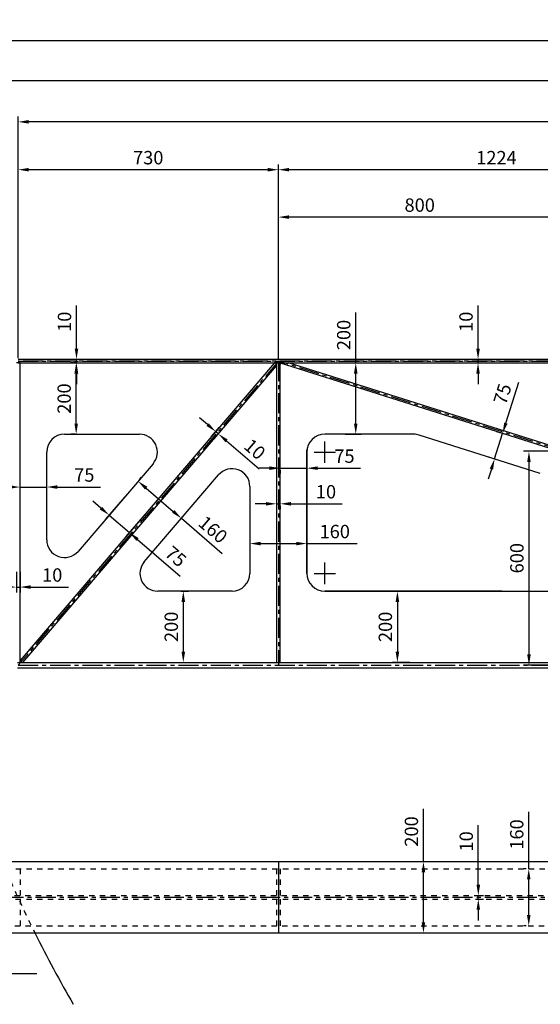
# Model space of a CAD drawing. Extents: x 11422 to 28242, y -7744 to 4136.
# Drawn here: x 15601 to 17549, y -4106 to -426 of the extents above; entities that cross this region are included whole.
import ezdxf

# ---------------------------------------------------------------- set-up
doc = ezdxf.new("R2010")
doc.units = 0
doc.header["$LTSCALE"] = 200
doc.linetypes.add('CENTER', pattern=[0.6, 0.375, -0.075, 0.075, -0.075])
doc.linetypes.add('HIDDEN', pattern=[0.2, 0.1, -0.1])
doc.layers.get('0').update_dxf_attribs({"linetype": 'CONTINUOUS'})
doc.layers.get('DEFPOINTS').update_dxf_attribs({"linetype": 'CONTINUOUS'})
doc.styles.get("Standard").update_dxf_attribs({"font": 'ROMANS.SHX'})
doc.dimstyles.get("Standard").update_dxf_attribs({"dimtxt": 2.5, "dimasz": 2, "dimexe": 1.5, "dimexo": 1.5, "dimgap": 1, "dimtad": 1, "dimtxsty": 'STANDARD', "dimcen": 2, "dimclrd": 1, "dimclre": 1, "dimclrt": 1, "dimazin": 3, "dimtfac": 1, "dimtmove": 0, "dimatfit": 3, "dimtolj": 1})

# ---------------------------------------------------------------- blocks, each defined once
blk = doc.blocks.new('*D276')
at = {"color": 1, "linetype": 'BYBLOCK'}
for p, q in [((14422.5, -895.2), (14422.5, -606.9)), ((25382, -895.2), (25382, -606.9)), ((14462.5, -626.9), (25342, -626.9))]:
    blk.add_line(p, q, dxfattribs=at)
for points in [[(14462.5, -620.2), (14462.5, -633.5), (14422.5, -626.9)], [(25342, -620.2), (25342, -633.5), (25382, -626.9)]]:
    blk.add_solid(points, dxfattribs=at)
at = {"layer": 'DEFPOINTS', "color": 0, "linetype": 'BYBLOCK'}
for p in [(25382, -626.9), (14422.5, -905.2, 0), (25382, -905.2, 0)]:
    blk.add_point(p, dxfattribs=at)
at = {"color": 1, "linetype": 'BYBLOCK', "insert": (19902.3, -581.9), "char_height": 50, "attachment_point": 5}
blk.add_mtext('\\A1;{8220}', dxfattribs=at)
blk = doc.blocks.new('*D223')
at = {"color": 1, "linetype": 'BYBLOCK'}
for p, q in [((15595.3, -1690.5), (15595.3, -787.5)), ((24168.8, -807.5), (15635.3, -807.5)), ((24208.8, -1692), (24208.8, -787.5))]:
    blk.add_line(p, q, dxfattribs=at)
for points in [[(15635.3, -800.8), (15635.3, -814.1), (15595.3, -807.5)], [(24168.8, -800.8), (24168.8, -814.1), (24208.8, -807.5)]]:
    blk.add_solid(points, dxfattribs=at)
at = {"layer": 'DEFPOINTS', "color": 0, "linetype": 'BYBLOCK'}
for p in [(15595.3, -807.5), (15595.3, -1700.5, 0), (24208.8, -1702, 0)]:
    blk.add_point(p, dxfattribs=at)
at = {"color": 1, "linetype": 'BYBLOCK', "insert": (19902, -762.5), "char_height": 50, "attachment_point": 5}
blk.add_mtext('\\A1;{6460}', dxfattribs=at)
blk = doc.blocks.new('*D222')
at = {"color": 1, "linetype": 'BYBLOCK'}
for p, q in [((14415.4, -757.6), (14415.4, -604.2)), ((25349.1, -624.2), (14455.4, -624.2)), ((25389.1, -963.1), (25389.1, -604.2))]:
    blk.add_line(p, q, dxfattribs=at)
for points in [[(14455.4, -617.6), (14455.4, -630.9), (14415.4, -624.2)], [(25349.1, -617.6), (25349.1, -630.9), (25389.1, -624.2)]]:
    blk.add_solid(points, dxfattribs=at)
at = {"layer": 'DEFPOINTS', "color": 0, "linetype": 'BYBLOCK'}
for p in [(14415.4, -624.2), (14415.4, -767.6, 0), (25389.1, -973.1, 0)]:
    blk.add_point(p, dxfattribs=at)
at = {"color": 1, "linetype": 'BYBLOCK', "insert": (19902.3, -579.2), "char_height": 50, "attachment_point": 5}
blk.add_mtext('\\A1;{8230.5}', dxfattribs=at)
blk = doc.blocks.new('*D339')
at = {"color": 1, "linetype": 'BYBLOCK'}
for p, q in [((17420.1, -1934), (17468.6, -1780.5)), ((17378, -2067.5), (17408.1, -1972.1)), ((17384.9, -1964.8), (17427.1, -1978.1)), ((17354.8, -2060.2), (17397, -2073.5)), ((17365.9, -2105.6), (17353.9, -2143.8))]:
    blk.add_line(p, q, dxfattribs=at)
for points in [[(17413.7, -1932), (17426.5, -1936), (17408.1, -1972.1)], [(17359.6, -2103.6), (17372.3, -2107.6), (17378, -2067.5)]]:
    blk.add_solid(points, dxfattribs=at)
at = {"layer": 'DEFPOINTS', "color": 0, "linetype": 'BYBLOCK'}
for p in [(17375.4, -1961.8, 0), (17408.1, -1972.1), (17345.3, -2057.1, 0)]:
    blk.add_point(p, dxfattribs=at)
at = {"color": 1, "linetype": 'BYBLOCK', "insert": (17407.4, -1824.6), "char_height": 50, "attachment_point": 5, "rotation": 72.4765}
blk.add_mtext('\\A1;{75}', dxfattribs=at)
blk = doc.blocks.new('*D338')
at = {"color": 1, "linetype": 'BYBLOCK'}
for p, q in [((16858.5, -1708.6), (16858.5, -1520.1)), ((16818.5, -1708.6), (16878.5, -1708.6)), ((16858.5, -1935.3), (16858.5, -1748.6)), ((16818.5, -1975.3), (16878.5, -1975.3))]:
    blk.add_line(p, q, dxfattribs=at)
for points in [[(16851.8, -1748.6), (16865.2, -1748.6), (16858.5, -1708.6)], [(16851.8, -1935.3), (16865.2, -1935.3), (16858.5, -1975.3)]]:
    blk.add_solid(points, dxfattribs=at)
at = {"layer": 'DEFPOINTS', "color": 0, "linetype": 'BYBLOCK'}
for p in [(16808.5, -1708.6, 0), (16858.5, -1708.6), (16808.5, -1975.3, 0)]:
    blk.add_point(p, dxfattribs=at)
at = {"color": 1, "linetype": 'BYBLOCK', "insert": (16813.5, -1604.3), "char_height": 50, "attachment_point": 5, "rotation": 90}
blk.add_mtext('\\A1;{200}', dxfattribs=at)
blk = doc.blocks.new('*D336')
at = {"color": 1, "linetype": 'BYBLOCK'}
for p, q in [((16569, -1682), (16569, -1143.7)), ((17595.8, -1163.7), (16609, -1163.7)), ((17635.8, -2018.8), (17635.8, -1143.7))]:
    blk.add_line(p, q, dxfattribs=at)
for points in [[(16609, -1157), (16609, -1170.3), (16569, -1163.7)], [(17595.8, -1157), (17595.8, -1170.3), (17635.8, -1163.7)]]:
    blk.add_solid(points, dxfattribs=at)
at = {"layer": 'DEFPOINTS', "color": 0, "linetype": 'BYBLOCK'}
for p in [(16569, -1163.7), (16569, -1692), (17635.8, -2028.8)]:
    blk.add_point(p, dxfattribs=at)
at = {"color": 1, "linetype": 'BYBLOCK', "insert": (17097.9, -1118.7), "char_height": 50, "attachment_point": 5}
blk.add_mtext('\\A1;{800}', dxfattribs=at)
blk = doc.blocks.new('*D258')
at = {"color": 1, "linetype": 'BYBLOCK'}
for p, q in [((15809.9, -1678.5), (15792.6, -1678.5)), ((15812.6, -1905.1), (15812.6, -1718.5)), ((15809.9, -1945.1), (15792.6, -1945.1))]:
    blk.add_line(p, q, dxfattribs=at)
for points in [[(15806, -1718.5), (15819.3, -1718.5), (15812.6, -1678.5)], [(15806, -1905.1), (15819.3, -1905.1), (15812.6, -1945.1)]]:
    blk.add_solid(points, dxfattribs=at)
at = {"layer": 'DEFPOINTS', "color": 0, "linetype": 'BYBLOCK'}
for p in [(15812.6, -1678.5), (15819.9, -1678.5, 0), (15819.9, -1945.1, 0)]:
    blk.add_point(p, dxfattribs=at)
at = {"color": 1, "linetype": 'BYBLOCK', "insert": (15767.6, -1811.8), "char_height": 50, "attachment_point": 5, "rotation": 90}
blk.add_mtext('\\A1;{200}', dxfattribs=at)
blk = doc.blocks.new('*D261')
at = {"color": 1, "linetype": 'BYBLOCK'}
for p, q in [((16462.4, -2306.9), (16462.4, -2373.9)), ((16675.7, -2306.9), (16675.7, -2373.9)), ((16502.4, -2353.9), (16635.7, -2353.9)), ((16675.7, -2353.9), (16864.3, -2353.9))]:
    blk.add_line(p, q, dxfattribs=at)
for points in [[(16502.4, -2347.3), (16502.4, -2360.6), (16462.4, -2353.9)], [(16635.7, -2347.3), (16635.7, -2360.6), (16675.7, -2353.9)]]:
    blk.add_solid(points, dxfattribs=at)
at = {"layer": 'DEFPOINTS', "color": 0, "linetype": 'BYBLOCK'}
for p in [(16462.4, -2296.9, 0), (16675.7, -2296.9, 0), (16675.7, -2353.9)]:
    blk.add_point(p, dxfattribs=at)
at = {"color": 1, "linetype": 'BYBLOCK', "insert": (16780, -2308.9), "char_height": 50, "attachment_point": 5}
blk.add_mtext('\\A1;{160}', dxfattribs=at)
blk = doc.blocks.new('*D259')
at = {"color": 1, "linetype": 'BYBLOCK'}
for p, q in [((16304.3, -1909.2), (16273.9, -1883.2)), ((16318.9, -1953.7), (16347.7, -1920.1)), ((16329, -1962.4), (16357.8, -1928.7)), ((16334.7, -1935.3), (16344.8, -1943.9)), ((16375.2, -1969.9), (16497.4, -2074.6))]:
    blk.add_line(p, q, dxfattribs=at)
for points in [[(16308.6, -1904.2), (16300, -1914.3), (16334.7, -1935.3)], [(16379.5, -1964.9), (16370.9, -1975), (16344.8, -1943.9)]]:
    blk.add_solid(points, dxfattribs=at)
at = {"layer": 'DEFPOINTS', "color": 0, "linetype": 'BYBLOCK'}
for p in [(16344.8, -1943.9), (16312.4, -1961.3, 0), (16322.5, -1970, 0)]:
    blk.add_point(p, dxfattribs=at)
at = {"color": 1, "linetype": 'BYBLOCK', "insert": (16480.8, -2001.1), "char_height": 50, "attachment_point": 5, "rotation": 319.427}
blk.add_mtext('\\A1;10', dxfattribs=at)
blk = doc.blocks.new('*D260')
at = {"color": 1, "linetype": 'BYBLOCK'}
for p, q in [((16204, -2531.8), (16233.3, -2531.8)), ((16213.3, -2571.8), (16213.3, -2758.4)), ((16204, -2798.4), (16233.3, -2798.4))]:
    blk.add_line(p, q, dxfattribs=at)
for points in [[(16206.6, -2571.8), (16220, -2571.8), (16213.3, -2531.8)], [(16206.6, -2758.4), (16220, -2758.4), (16213.3, -2798.4)]]:
    blk.add_solid(points, dxfattribs=at)
at = {"layer": 'DEFPOINTS', "color": 0, "linetype": 'BYBLOCK'}
for p in [(16194, -2531.8, 0), (16194, -2798.4, 0), (16213.3, -2798.4)]:
    blk.add_point(p, dxfattribs=at)
at = {"color": 1, "linetype": 'BYBLOCK', "insert": (16168.3, -2665.1), "char_height": 50, "attachment_point": 5, "rotation": 90}
blk.add_mtext('\\A1;{200}', dxfattribs=at)
blk = doc.blocks.new('*D256')
at = {"color": 1, "linetype": 'BYBLOCK'}
for p, q in [((15905.3, -2221.5), (15874.9, -2195.5)), ((15993, -2180.5), (15922.6, -2262.7)), ((15935.7, -2247.5), (16011.6, -2312.5)), ((16069, -2245.5), (15998.6, -2327.7)), ((16042, -2338.6), (16202.1, -2475.7))]:
    blk.add_line(p, q, dxfattribs=at)
for points in [[(15909.6, -2216.4), (15900.9, -2226.6), (15935.7, -2247.5)], [(16046.3, -2333.5), (16037.7, -2343.6), (16011.6, -2312.5)]]:
    blk.add_solid(points, dxfattribs=at)
at = {"layer": 'DEFPOINTS', "color": 0, "linetype": 'BYBLOCK'}
for p in [(15999.5, -2172.9, 0), (16075.5, -2238, 0), (16011.6, -2312.5)]:
    blk.add_point(p, dxfattribs=at)
at = {"color": 1, "linetype": 'BYBLOCK', "insert": (16185.4, -2402.1), "char_height": 50, "attachment_point": 5, "rotation": 319.427}
blk.add_mtext('\\A1;75', dxfattribs=at)
blk = doc.blocks.new('*D257')
at = {"color": 1, "linetype": 'BYBLOCK'}
for p, q in [((16049.5, -2114.5), (16057.2, -2105.6)), ((16074.5, -2146.8), (16175.8, -2233.5)), ((16211.6, -2253.3), (16219.2, -2244.4)), ((16206.2, -2259.5), (16359.1, -2390.5))]:
    blk.add_line(p, q, dxfattribs=at)
for points in [[(16078.9, -2141.7), (16070.2, -2151.9), (16044.2, -2120.8)], [(16180.1, -2228.5), (16171.5, -2238.6), (16206.2, -2259.5)]]:
    blk.add_solid(points, dxfattribs=at)
at = {"layer": 'DEFPOINTS', "color": 0, "linetype": 'BYBLOCK'}
for p in [(16043, -2122.1, 0), (16205.1, -2260.9, 0), (16206.2, -2259.5)]:
    blk.add_point(p, dxfattribs=at)
at = {"color": 1, "linetype": 'BYBLOCK', "insert": (16324.4, -2301.5), "char_height": 50, "attachment_point": 5, "rotation": 319.427}
blk.add_mtext('\\A1;{160}', dxfattribs=at)
blk = doc.blocks.new('*D255')
at = {"color": 1, "linetype": 'BYBLOCK'}
for p, q in [((15589.1, -2458.9), (15589.1, -2536.4)), ((15602.4, -2458.9), (15602.4, -2536.4)), ((15549.1, -2516.4), (15509.1, -2516.4)), ((15589.1, -2516.4), (15602.4, -2516.4)), ((15642.4, -2516.4), (15783.4, -2516.4))]:
    blk.add_line(p, q, dxfattribs=at)
for points in [[(15549.1, -2509.8), (15549.1, -2523.1), (15589.1, -2516.4)], [(15642.4, -2509.8), (15642.4, -2523.1), (15602.4, -2516.4)]]:
    blk.add_solid(points, dxfattribs=at)
at = {"layer": 'DEFPOINTS', "color": 0, "linetype": 'BYBLOCK'}
for p in [(15589.1, -2448.9, 0), (15602.4, -2448.9, 0), (15589.1, -2516.4)]:
    blk.add_point(p, dxfattribs=at)
at = {"color": 1, "linetype": 'BYBLOCK', "insert": (15722.9, -2471.4), "char_height": 50, "attachment_point": 5}
blk.add_mtext('\\A1;10', dxfattribs=at)
blk = doc.blocks.new('*D254')
at = {"color": 1, "linetype": 'BYBLOCK'}
for p, q in [((15602.4, -2132.5), (15602.4, -2122.5)), ((15702.4, -2132.5), (15702.4, -2122.5)), ((15562.4, -2142.5), (15522.4, -2142.5)), ((15602.4, -2142.5), (15702.4, -2142.5)), ((15742.4, -2142.5), (15903.4, -2142.5))]:
    blk.add_line(p, q, dxfattribs=at)
for points in [[(15562.4, -2135.8), (15562.4, -2149.2), (15602.4, -2142.5)], [(15742.4, -2135.8), (15742.4, -2149.2), (15702.4, -2142.5)]]:
    blk.add_solid(points, dxfattribs=at)
at = {"layer": 'DEFPOINTS', "color": 0, "linetype": 'BYBLOCK'}
for p in [(15602.4, -2142.5, 0), (15702.4, -2142.5, 0), (15702.4, -2142.5)]:
    blk.add_point(p, dxfattribs=at)
at = {"color": 1, "linetype": 'BYBLOCK', "insert": (15842.9, -2097.5), "char_height": 50, "attachment_point": 5}
blk.add_mtext('\\A1;75', dxfattribs=at)
blk = doc.blocks.new('*D330')
at = {"color": 1, "linetype": 'BYBLOCK'}
for p, q in [((17505.8, -3599.8), (17505.8, -3387.2)), ((17495.8, -3599.8), (17485.8, -3599.8)), ((17505.8, -3773), (17505.8, -3639.8)), ((17495.8, -3813), (17485.8, -3813))]:
    blk.add_line(p, q, dxfattribs=at)
for points in [[(17499.2, -3639.8), (17512.5, -3639.8), (17505.8, -3599.8)], [(17499.2, -3773), (17512.5, -3773), (17505.8, -3813)]]:
    blk.add_solid(points, dxfattribs=at)
at = {"layer": 'DEFPOINTS', "color": 0, "linetype": 'BYBLOCK'}
for p in [(17505.8, -3599.8, 0), (17505.8, -3599.8), (17505.8, -3813, 0)]:
    blk.add_point(p, dxfattribs=at)
at = {"color": 1, "linetype": 'BYBLOCK', "insert": (17460.8, -3471.5), "char_height": 50, "attachment_point": 5, "rotation": 90}
blk.add_mtext('\\A1;160', dxfattribs=at)
blk = doc.blocks.new('*D283')
at = {"color": 1, "linetype": 'BYBLOCK'}
for p, q in [((17203.4, -3573.1), (17203.4, -3376)), ((17170.8, -3573.1), (17223.4, -3573.1)), ((17203.4, -3799.7), (17203.4, -3613.1)), ((17170.8, -3839.7), (17223.4, -3839.7))]:
    blk.add_line(p, q, dxfattribs=at)
for points in [[(17196.7, -3613.1), (17210.1, -3613.1), (17203.4, -3573.1)], [(17196.7, -3799.7), (17210.1, -3799.7), (17203.4, -3839.7)]]:
    blk.add_solid(points, dxfattribs=at)
at = {"layer": 'DEFPOINTS', "color": 0, "linetype": 'BYBLOCK'}
for p in [(17160.8, -3573.1, 0), (17203.4, -3573.1), (17160.8, -3839.7, 0)]:
    blk.add_point(p, dxfattribs=at)
at = {"color": 1, "linetype": 'BYBLOCK', "insert": (17158.4, -3460.3), "char_height": 50, "attachment_point": 5, "rotation": 90}
blk.add_mtext('\\A1;{200}', dxfattribs=at)
blk = doc.blocks.new('*D282')
at = {"color": 1, "linetype": 'BYBLOCK'}
for p, q in [((17351.7, -3659.7), (17351.7, -3436.8)), ((17351.7, -3713), (17351.7, -3699.7)), ((17355.6, -3699.7), (17371.7, -3699.7)), ((17355.6, -3713), (17371.7, -3713)), ((17351.7, -3753), (17351.7, -3793))]:
    blk.add_line(p, q, dxfattribs=at)
for points in [[(17345.1, -3659.7), (17358.4, -3659.7), (17351.7, -3699.7)], [(17345.1, -3753), (17358.4, -3753), (17351.7, -3713)]]:
    blk.add_solid(points, dxfattribs=at)
at = {"layer": 'DEFPOINTS', "color": 0, "linetype": 'BYBLOCK'}
for p in [(17345.6, -3699.7, 0), (17345.6, -3713, 0), (17351.7, -3699.7)]:
    blk.add_point(p, dxfattribs=at)
at = {"color": 1, "linetype": 'BYBLOCK', "insert": (17306.7, -3497.3), "char_height": 50, "attachment_point": 5, "rotation": 90}
blk.add_mtext('\\A1;{10}', dxfattribs=at)
blk = doc.blocks.new('*D334')
at = {"color": 1, "linetype": 'BYBLOCK'}
for p, q in [((17625.8, -2038.8), (17486.5, -2038.8)), ((17506.5, -2078.8), (17506.5, -2798.6)), ((17625.8, -2838.6), (17486.5, -2838.6))]:
    blk.add_line(p, q, dxfattribs=at)
for points in [[(17499.9, -2078.8), (17513.2, -2078.8), (17506.5, -2038.8)], [(17499.9, -2798.6), (17513.2, -2798.6), (17506.5, -2838.6)]]:
    blk.add_solid(points, dxfattribs=at)
at = {"layer": 'DEFPOINTS', "color": 0, "linetype": 'BYBLOCK'}
for p in [(17635.8, -2038.8, 0), (17506.5, -2838.6), (17635.8, -2838.6, 0)]:
    blk.add_point(p, dxfattribs=at)
at = {"color": 1, "linetype": 'BYBLOCK', "insert": (17461.5, -2438.7), "char_height": 50, "attachment_point": 5, "rotation": 90}
blk.add_mtext('\\A1;{600}', dxfattribs=at)
blk = doc.blocks.new('*D263')
at = {"color": 1, "linetype": 'BYBLOCK'}
for p, q in [((17061.4, -2531.8), (16994.3, -2531.8)), ((17014.3, -2571.8), (17014.3, -2758.4)), ((17061.4, -2798.4), (16994.3, -2798.4))]:
    blk.add_line(p, q, dxfattribs=at)
for points in [[(17007.7, -2571.8), (17021, -2571.8), (17014.3, -2531.8)], [(17007.7, -2758.4), (17021, -2758.4), (17014.3, -2798.4)]]:
    blk.add_solid(points, dxfattribs=at)
at = {"layer": 'DEFPOINTS', "color": 0, "linetype": 'BYBLOCK'}
for p in [(17071.4, -2531.8, 0), (17014.3, -2798.4), (17071.4, -2798.4, 0)]:
    blk.add_point(p, dxfattribs=at)
at = {"color": 1, "linetype": 'BYBLOCK', "insert": (16969.3, -2665.1), "char_height": 50, "attachment_point": 5, "rotation": 90}
blk.add_mtext('\\A1;{200}', dxfattribs=at)
blk = doc.blocks.new('*D337')
at = {"color": 1, "linetype": 'BYBLOCK'}
for p, q in [((16535.7, -2102.2), (16495.7, -2102.2)), ((16575.7, -2102.2), (16675.7, -2102.2)), ((16575.7, -2109.8), (16575.7, -2122.2)), ((16675.7, -2109.8), (16675.7, -2122.2)), ((16715.7, -2102.2), (16876.7, -2102.2))]:
    blk.add_line(p, q, dxfattribs=at)
for points in [[(16535.7, -2095.5), (16535.7, -2108.8), (16575.7, -2102.2)], [(16715.7, -2095.5), (16715.7, -2108.8), (16675.7, -2102.2)]]:
    blk.add_solid(points, dxfattribs=at)
at = {"layer": 'DEFPOINTS', "color": 0, "linetype": 'BYBLOCK'}
for p in [(16575.7, -2099.8, 0), (16675.7, -2099.8, 0), (16675.7, -2102.2)]:
    blk.add_point(p, dxfattribs=at)
at = {"color": 1, "linetype": 'BYBLOCK', "insert": (16816.2, -2057.2), "char_height": 50, "attachment_point": 5}
blk.add_mtext('\\A1;{75}', dxfattribs=at)
blk = doc.blocks.new('*D262')
at = {"color": 1, "linetype": 'BYBLOCK'}
for p, q in [((16522.4, -2205.2), (16482.4, -2205.2)), ((16562.4, -2205.2), (16575.7, -2205.2)), ((16615.7, -2205.2), (16807.7, -2205.2)), ((16562.4, -2213.1), (16562.4, -2225.2)), ((16575.7, -2213.1), (16575.7, -2225.2))]:
    blk.add_line(p, q, dxfattribs=at)
for points in [[(16522.4, -2198.5), (16522.4, -2211.8), (16562.4, -2205.2)], [(16615.7, -2198.5), (16615.7, -2211.8), (16575.7, -2205.2)]]:
    blk.add_solid(points, dxfattribs=at)
at = {"layer": 'DEFPOINTS', "color": 0, "linetype": 'BYBLOCK'}
for p in [(16562.4, -2203.1, 0), (16575.7, -2203.1, 0), (16575.7, -2205.2)]:
    blk.add_point(p, dxfattribs=at)
at = {"color": 1, "linetype": 'BYBLOCK', "insert": (16747.2, -2160.2), "char_height": 50, "attachment_point": 5}
blk.add_mtext('\\A1;10', dxfattribs=at)
blk = doc.blocks.new('*D225')
at = {"color": 1, "linetype": 'BYBLOCK'}
for p, q in [((15595.3, -1127.1), (15595.3, -774.9)), ((16529, -794.9), (15635.3, -794.9)), ((16569, -1500.5), (16569, -774.9))]:
    blk.add_line(p, q, dxfattribs=at)
for points in [[(15635.3, -788.2), (15635.3, -801.5), (15595.3, -794.9)], [(16529, -788.2), (16529, -801.5), (16569, -794.9)]]:
    blk.add_solid(points, dxfattribs=at)
at = {"layer": 'DEFPOINTS', "color": 0, "linetype": 'BYBLOCK'}
for p in [(15595.3, -794.9), (15595.3, -1137.1, 0), (16569, -1510.5, 0)]:
    blk.add_point(p, dxfattribs=at)
at = {"color": 1, "linetype": 'BYBLOCK', "insert": (16082.2, -749.9), "char_height": 50, "attachment_point": 5}
blk.add_mtext('\\A1;{730}', dxfattribs=at)
blk = doc.blocks.new('*D253')
at = {"color": 1, "linetype": 'BYBLOCK'}
for p, q in [((15813.8, -1625.1), (15813.8, -1464.2)), ((15773.6, -1665.1), (15833.8, -1665.1)), ((15773.6, -1678.5), (15833.8, -1678.5)), ((15813.8, -1678.5), (15813.8, -1665.1)), ((15813.8, -1718.5), (15813.8, -1758.5))]:
    blk.add_line(p, q, dxfattribs=at)
for points in [[(15807.1, -1625.1), (15820.4, -1625.1), (15813.8, -1665.1)], [(15807.1, -1718.5), (15820.4, -1718.5), (15813.8, -1678.5)]]:
    blk.add_solid(points, dxfattribs=at)
at = {"layer": 'DEFPOINTS', "color": 0, "linetype": 'BYBLOCK'}
for p in [(15763.6, -1665.1, 0), (15763.6, -1678.5, 0), (15813.8, -1665.1)]:
    blk.add_point(p, dxfattribs=at)
at = {"color": 1, "linetype": 'BYBLOCK', "insert": (15768.8, -1524.7), "char_height": 50, "attachment_point": 5, "rotation": 90}
blk.add_mtext('\\A1;10', dxfattribs=at)
blk = doc.blocks.new('*D224')
at = {"color": 1, "linetype": 'BYBLOCK'}
for p, q in [((16569, -1500.5), (16569, -774.9)), ((18161, -794.9), (16609, -794.9)), ((18201, -1500.5), (18201, -774.9))]:
    blk.add_line(p, q, dxfattribs=at)
for points in [[(16609, -788.2), (16609, -801.5), (16569, -794.9)], [(18161, -788.2), (18161, -801.5), (18201, -794.9)]]:
    blk.add_solid(points, dxfattribs=at)
at = {"layer": 'DEFPOINTS', "color": 0, "linetype": 'BYBLOCK'}
for p in [(16569, -794.9), (16569, -1510.5, 0), (18201, -1510.5, 0)]:
    blk.add_point(p, dxfattribs=at)
at = {"color": 1, "linetype": 'BYBLOCK', "insert": (17385, -749.9), "char_height": 50, "attachment_point": 5}
blk.add_mtext('\\A1;{1224}', dxfattribs=at)
blk = doc.blocks.new('*D264')
at = {"color": 1, "linetype": 'BYBLOCK'}
for p, q in [((17316, -1625.1), (17316, -1464.2)), ((17313.7, -1665.1), (17336, -1665.1)), ((17313.7, -1678.5), (17336, -1678.5)), ((17316, -1678.5), (17316, -1665.1)), ((17316, -1718.5), (17316, -1758.5))]:
    blk.add_line(p, q, dxfattribs=at)
for points in [[(17309.4, -1625.1), (17322.7, -1625.1), (17316, -1665.1)], [(17309.4, -1718.5), (17322.7, -1718.5), (17316, -1678.5)]]:
    blk.add_solid(points, dxfattribs=at)
at = {"layer": 'DEFPOINTS', "color": 0, "linetype": 'BYBLOCK'}
for p in [(17303.7, -1665.1, 0), (17303.7, -1678.5, 0), (17316, -1665.1)]:
    blk.add_point(p, dxfattribs=at)
at = {"color": 1, "linetype": 'BYBLOCK', "insert": (17271, -1524.7), "char_height": 50, "attachment_point": 5, "rotation": 90}
blk.add_mtext('\\A1;10', dxfattribs=at)

msp = doc.modelspace()

# ---------------------------------------------------------------- linework, layer by layer
at = {"color": 3, "linetype": 'CONTINUOUS'}
for p, q in [((15602.432, -1708.631, 0), (15589.099, -1708.631, 0)), ((18194.32, -1695.298, 0), (15595.274, -1695.298, 0)), ((15595.274, -1708.63, 0), (18194.32, -1708.63, 0)), ((15602.432, -1708.631, 0), (15602.432, -1708.63, 0)), ((16554.559, -1708.631, 0), (15602.432, -2820.556, 0)), ((15602.432, -2828.59, 0), (15602.432, -1708.631, 0)), ((15613.106, -2828.59, 0), (16562.377, -1719.999, 0)), ((16562.377, -1708.631, 0), (16554.559, -1708.631, 0)), ((16562.377, -1708.631, 0), (16562.377, -2828.591, 0)), ((16562.377, -1719.999, 0), (16562.377, -1708.631, 0)), ((16575.71, -1708.631, 0), (16562.377, -1708.631, 0)), ((17632.683, -2043.052, 0), (16573.551, -1708.63, 0)), ((16575.71, -2828.591, 0), (16575.71, -1708.631, 0)), ((16575.71, -1708.631, 0), (16575.71, -1714.731, 0)), ((16590.279, -1708.631, 0), (16575.71, -1708.631, 0)), ((17638.906, -2034.53, 0), (16606.763, -1708.63, 0)), ((15769.092, -1975.288, 0), (16049.727, -1975.288, 0)), ((17075.763, -1975.288, 0), (16742.357, -1975.288, 0)), ((17549.063, -2121.489, 0), (17095.831, -1978.381, 0)), ((15702.428, -2369.687, 0), (15702.428, -2041.952, 0)), ((16675.707, -2495.27, 0), (16675.707, -2033.909, 0)), ((16675.707, -2041.938, 0), (16675.707, -2495.27, 0)), ((16100.364, -2085.312, 0), (15819.729, -2413.047, 0)), ((16067.299, -2451.91, 0), (16345.08, -2127.509, 0)), ((16462.381, -2170.868, 0), (16462.381, -2495.27, 0)), ((16395.716, -2561.934, 0), (16117.936, -2561.934, 0)), ((16742.371, -2561.934, 0), (17748.23, -2561.934, 0)), ((17404.783, -2561.934, 0), (16742.371, -2561.934, 0)), ((16562.377, -2828.591, 0), (16575.71, -2828.591, 0)), ((14377.353, -3573.069, 0), (18194.32, -3573.069, 0)), ((16569.044, -3573.069), (16569.044, -3839.669)), ((14473.713, -3839.669, 0), (18194.32, -3839.669, 0))]:
    msp.add_line(p, q, dxfattribs=at)
at = {"color": 1, "linetype": 'CENTER'}
for p, q in [((24209.246, -1701.964, 0), (15595.274, -1701.964, 0)), ((17635.795, -2038.791, 0), (16569.044, -1701.964, 0)), ((14340.924, -3706.369, 0), (25885.827, -3706.369, 0))]:
    msp.add_line(p, q, dxfattribs=at)
at = {"color": 1, "linetype": 'CENTER', "extrusion": (0, 1, 0)}
for p, q in [((15595.765, -1701.964, 0), (24209.246, -1701.964, 0)), ((15595.765, -2838.591, 0), (24208.756, -2838.591, 0))]:
    msp.add_line(p, q, dxfattribs=at)
at = {"color": 1, "linetype": 'CENTER', "extrusion": (0, 0, -1)}
for q in [(15595.765, -2838.591, 0), (16569.044, -2838.591, 0)]:
    msp.add_line((16569.044, -1701.964, 0), q, dxfattribs=at)
at = {"color": 1, "linetype": 'CONTINUOUS'}
for p, q in [((16742.357, -2081.938), (16742.357, -2001.938)), ((16702.357, -2041.938), (16782.357, -2041.938)), ((16742.371, -2535.27), (16742.371, -2455.27)), ((16702.371, -2495.27), (16782.371, -2495.27))]:
    msp.add_line(p, q, dxfattribs=at)
at = {"color": 1, "linetype": 'HIDDEN'}
for p, q in [((14386.347, -3599.769, 0), (19241.126, -3599.769, 0)), ((15602.432, -3599.769, 0), (15602.432, -3699.709, 0)), ((16562.377, -3599.769, 0), (16562.377, -3699.709, 0)), ((16575.71, -3599.769, 0), (16575.71, -3699.709, 0)), ((14421.297, -3699.709, 0), (18094.324, -3699.709, 0)), ((14426.11, -3713.029, 0), (18094.324, -3713.029, 0)), ((15602.432, -3713.029, 0), (15602.432, -3812.969, 0)), ((16562.377, -3713.029, 0), (16562.377, -3812.969, 0)), ((16575.71, -3713.029, 0), (16575.71, -3812.969, 0)), ((14463.397, -3812.969, 0), (25341.124, -3812.969, 0))]:
    msp.add_line(p, q, dxfattribs=at)
at = {"color": 3, "linetype": 'CONTINUOUS'}
for centre, radius, start, end in [((15769.092, -2041.952, 0), 66.664, 90, 180), ((16049.727, -2041.952, 0), 66.664, 319.426992, 90), ((16742.357, -2041.938, 0), 66.65, 90, 180), ((17075.763, -2041.938, 0), 66.65, 72.476474, 90), ((16395.716, -2170.868, 0), 66.664, 0, 139.426992), ((15769.092, -2369.687, 0), 66.664, 180, 319.426992), ((16117.936, -2495.27, 0), 66.664, 139.426992, 270), ((16395.716, -2495.27, 0), 66.664, 270, 0), ((16742.371, -2495.27, 0), 66.664, 180, 270), ((16742.371, -2495.27, 0), 66.664, 180, 270), ((19902.26, -1726.864, 0), 4740.815, 206.465757, 210.127043)]:
    msp.add_arc(centre, radius, start, end, dxfattribs=at)
at = {"color": 1, "linetype": 'HIDDEN'}
msp.add_arc((19902.26, -1726.864, 0), 4740.815, 202.918901, 206.465757, dxfattribs=at)
at = {"color": 3, "linetype": 'CONTINUOUS'}
for points, weights in [([(15593.659, -2828.59, 0), (19111.474, -2828.591, 0), (19739.616, -2828.591, 0)], [1, 1.12548643815, 1.14007846039]), ([(15593.319, -2848.59, 0), (17332.799, -2848.591, 0), (18273.294, -2848.591, 0)], [1.05902116871, 1.38459407824, 1.56667477448])]:
    msp.add_rational_spline(points, weights, degree=2, dxfattribs=at)

# ---------------------------------------------------------------- dimensions: what is measured, and where the dimension line sits
for base, p1, p2, text, picture, middle, set_off in [((25382.001, -503.415), (14422.52, -781.775, 0), (25382.001, -781.775, 0), '{8220}', '*D276', (19902.26, -458.415), (0, 123.462)), ((14415.433, -654.398), (25389.087, -1003.246, 0), (14415.433, -797.738, 0), '{8230.5}', '*D222', (19902.26, -609.398), (0, -30.156)), ((15595.275, -986.351), (16569.044, -1701.964, 0), (15595.275, -1328.644, 0), '{730}', '*D225', (16082.159, -941.351), (0, -191.499)), ((16569.044, -986.351), (18200.987, -1701.964, 0), (16569.044, -1701.964, 0), '{1224}', '*D224', (17385.015, -941.351), (0, -191.499))]:
    dim = msp.add_linear_dim(base=base, p1=p1, p2=p2, text=text, dimstyle='STANDARD', override={"dimscale": 20, "dimexe": 1, "dimexo": 0.5, "dimlfac": 0.75, "dimtdec": 4}, dxfattribs=at)
    dim.commit()
    dim.dimension.update_dxf_attribs({"geometry": picture, "text_midpoint": middle, "insert": set_off})
for base, p1, p2, text, override, picture, middle in [((15595.275, -807.451), (24208.756, -1701.964, 0), (15595.275, -1700.469, 0), '{6460}', {"dimscale": 20, "dimexe": 1, "dimexo": 0.5, "dimlfac": 0.75, "dimtdec": 4}, '*D223', (19902.015, -762.451)), ((16675.707, -2102.156), (16575.71, -2099.818, 0), (16675.707, -2099.818, 0), '{75}', {"dimscale": 20, "dimexe": 1, "dimexo": 0.5, "dimtdec": 4}, '*D337', (16816.183, -2057.156))]:
    dim = msp.add_linear_dim(base=base, p1=p1, p2=p2, text=text, dimstyle='STANDARD', override=override, dxfattribs=at)
    dim.commit()
    dim.dimension.update_dxf_attribs({"geometry": picture, "text_midpoint": middle})
dim = msp.add_linear_dim(base=(16569.044, -1163.666), p1=(17635.795, -2028.791), p2=(16569.044, -1691.964), text='{800}', dimstyle='STANDARD', override={"dimscale": 20, "dimexe": 1, "dimexo": 0.5, "dimtdec": 4}, dxfattribs=at)
dim.commit()
dim.dimension.update_dxf_attribs({"geometry": '*D336', "text_midpoint": (17097.874, -1163.666), "dimtype": 128})
for base, p1, p2, picture, middle in [((15813.777, -1695.298), (15763.602, -1708.63, 0), (15763.602, -1695.298, 0), '*D253', (15768.777, -1554.821)), ((17316.025, -1695.298), (17303.693, -1708.63, 0), (17303.693, -1695.298, 0), '*D264', (17271.025, -1554.821))]:
    dim = msp.add_linear_dim(base=base, p1=p1, p2=p2, angle=90, dimstyle='STANDARD', override={"dimscale": 20, "dimexe": 1, "dimexo": 0.5, "dimlfac": 0.75, "dimtdec": 4}, dxfattribs=at)
    dim.commit()
    dim.dimension.update_dxf_attribs({"geometry": picture, "text_midpoint": middle, "insert": (0, -30.156)})
for base, p1, p2, angle, text, picture, middle in [((16858.498, -1708.63), (16808.479, -1975.288, 0), (16808.479, -1708.63, 0), 90, '{200}', '*D338', (16858.498, -1604.345)), ((17506.523, -2838.591), (17635.795, -2038.791, 0), (17635.795, -2838.591, 0), 270, '{600}', '*D334', (17506.523, -2438.691)), ((17505.828, -3599.769), (17505.828, -3812.969, 0), (17505.828, -3599.769, 0), 90, '160', '*D330', (17505.828, -3471.479))]:
    dim = msp.add_linear_dim(base=base, p1=p1, p2=p2, angle=angle, text=text, dimstyle='STANDARD', override={"dimscale": 20, "dimexe": 1, "dimexo": 0.5, "dimtdec": 4}, dxfattribs=at)
    dim.commit()
    dim.dimension.update_dxf_attribs({"geometry": picture, "text_midpoint": middle, "dimtype": 128})
for base, p1, p2, picture, middle in [((15812.628, -1708.63), (15819.869, -1975.288, 0), (15819.869, -1708.63, 0), '*D258', (15767.628, -1841.959)), ((16213.311, -2828.59), (16194.001, -2561.934, 0), (16194.001, -2828.59, 0), '*D260', (16168.311, -2695.262)), ((17014.318, -2828.59), (17071.406, -2561.934, 0), (17071.406, -2828.59, 0), '*D263', (16969.318, -2695.262))]:
    dim = msp.add_linear_dim(base=base, p1=p1, p2=p2, angle=90, text='{200}', dimstyle='STANDARD', override={"dimscale": 20, "dimexe": 1, "dimexo": 0.5, "dimlfac": 0.75, "dimtdec": 4}, dxfattribs=at)
    dim.commit()
    dim.dimension.update_dxf_attribs({"geometry": picture, "text_midpoint": middle, "insert": (0, -30.156)})
dim = msp.add_aligned_dim(p1=(17345.287, -2057.147, 0), p2=(17375.389, -1961.811, 0), distance=-34.264, text='{75}', dimstyle='STANDARD', override={"dimscale": 20, "dimexe": 1, "dimexo": 0.5, "dimtdec": 4}, dxfattribs=at)
dim.commit()
dim.dimension.update_dxf_attribs({"geometry": '*D339', "text_midpoint": (17407.448, -1824.621)})
dim = msp.add_aligned_dim(p1=(16312.38, -1991.455, 0), p2=(16322.508, -2000.127, 0), distance=34.282, dimstyle='STANDARD', override={"dimscale": 20, "dimexe": 1, "dimexo": 0.5, "dimlfac": 0.75, "dimtdec": 4}, dxfattribs=at)
dim.commit()
dim.dimension.update_dxf_attribs({"geometry": '*D259', "text_midpoint": (16480.776, -2031.274), "insert": (0, -30.156)})
dim = msp.add_linear_dim(base=(15702.428, -2172.648), p1=(15602.432, -2172.648, 0), p2=(15702.428, -2172.648, 0), dimstyle='STANDARD', override={"dimscale": 20, "dimexe": 1, "dimexo": 0.5, "dimlfac": 0.75, "dimtdec": 4}, dxfattribs=at)
dim.commit()
dim.dimension.update_dxf_attribs({"geometry": '*D254', "text_midpoint": (15842.904, -2127.648), "insert": (0, -30.156)})
for base, p1, p2, angle, text, picture, middle, dimtype, set_off in [((16206.195, -2289.703), (16043.04, -2152.257, 0), (16205.078, -2291.008, 0), 319.426992, '{160}', '*D257', (16295.093, -2365.825), 129, (0, -30.156)), ((17111.778, -3573.069), (17069.13, -3839.669, 0), (17069.13, -3573.069, 0), 90, '{200}', '*D283', (17111.778, -3460.311), 128, (-91.626, 0)), ((17317.072, -3699.709), (17310.895, -3713.029, 0), (17310.895, -3699.709, 0), 90, '{10}', '*D282', (17317.072, -3497.253), 128, (-34.669, 0))]:
    dim = msp.add_linear_dim(base=base, p1=p1, p2=p2, angle=angle, text=text, dimstyle='STANDARD', override={"dimscale": 20, "dimexe": 1, "dimexo": 0.5, "dimlfac": 0.75, "dimtdec": 4}, dxfattribs=at)
    dim.commit()
    dim.dimension.update_dxf_attribs({"geometry": picture, "text_midpoint": middle, "dimtype": dimtype, "insert": set_off})
for base, p1, p2, picture, middle in [((16575.71, -2235.337), (16562.377, -2233.299, 0), (16575.71, -2233.299, 0), '*D262', (16747.227, -2235.337)), ((15589.099, -2546.587), (15602.432, -2479.037, 0), (15589.099, -2479.037, 0), '*D255', (15722.908, -2546.587))]:
    dim = msp.add_linear_dim(base=base, p1=p1, p2=p2, dimstyle='STANDARD', override={"dimscale": 20, "dimexe": 1, "dimexo": 0.5, "dimlfac": 0.75, "dimtdec": 4}, dxfattribs=at)
    dim.commit()
    dim.dimension.update_dxf_attribs({"geometry": picture, "text_midpoint": middle, "dimtype": 128, "insert": (0, -30.156)})
dim = msp.add_linear_dim(base=(16011.612, -2342.702), p1=(15999.529, -2203.071, 0), p2=(16075.484, -2268.11, 0), angle=319.426992, dimstyle='STANDARD', override={"dimscale": 20, "dimexe": 1, "dimexo": 0.5, "dimlfac": 0.75, "dimtdec": 4}, dxfattribs=at)
dim.commit()
dim.dimension.update_dxf_attribs({"geometry": '*D256', "text_midpoint": (16156.155, -2466.473), "dimtype": 129, "insert": (0, -30.156)})
dim = msp.add_linear_dim(base=(16675.707, -2384.098), p1=(16462.381, -2327.039, 0), p2=(16675.707, -2327.039, 0), text='{160}', dimstyle='STANDARD', override={"dimscale": 20, "dimexe": 1, "dimexo": 0.5, "dimlfac": 0.75, "dimtdec": 4}, dxfattribs=at)
dim.commit()
dim.dimension.update_dxf_attribs({"geometry": '*D261', "text_midpoint": (16779.992, -2384.098), "dimtype": 128, "insert": (0, -30.156)})

# ---------------------------------------------------------------- leaders
at = {"color": 1, "linetype": 'CONTINUOUS', "annotation_type": 0, "has_hookline": 1, "hookline_direction": 0, "text_width": 757.143}
msp.add_leader([(14554.221, -4066.568), (14790.922, -3991.673), (14888.728, -3991.673)], dimstyle='STANDARD', override={"dimscale": 20, "dimexe": 1, "dimexo": 0.5, "dimlfac": 0.75, "dimtdec": 4}, dxfattribs=at)

doc.saveas('drawing.dxf')
